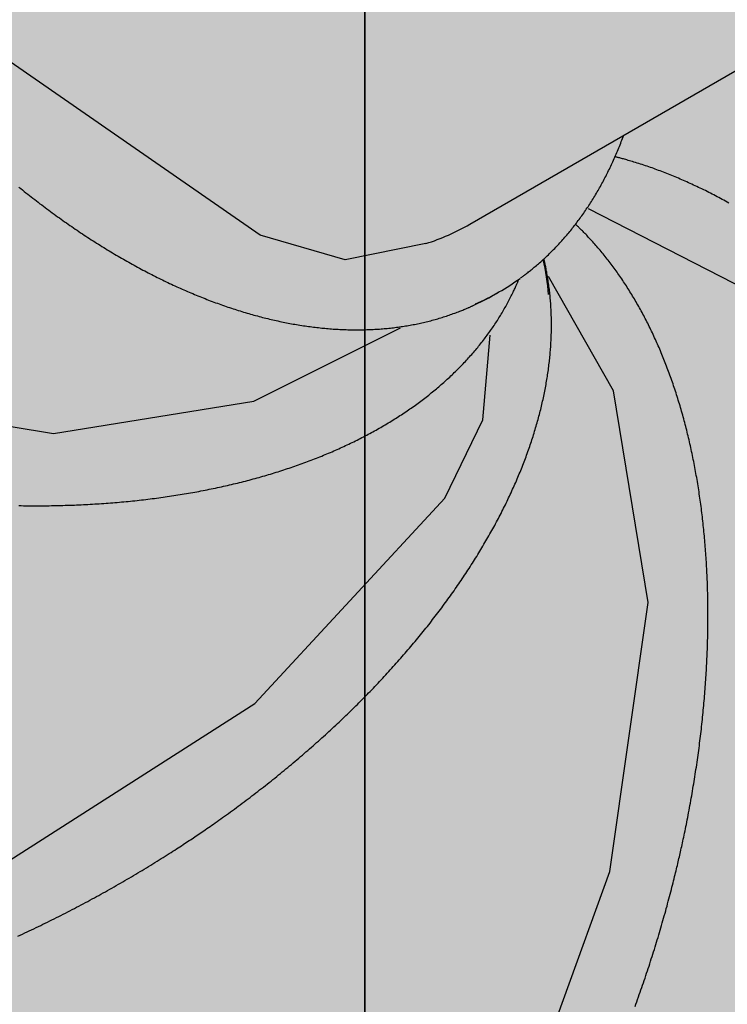
# Model space of a CAD drawing. Extents: x -7960 to 12696, y -3292 to 19466.
# Drawn here: x -2152 to -1741, y 1321 to 1892 of the extents above; entities that cross this region are included whole.
import ezdxf

# ---------------------------------------------------------------- set-up
doc = ezdxf.new("R2010")
doc.units = 0
doc.linetypes.add('DOT', pattern=[6.35, 0, -6.35])
for name, color, linetype in [('COLOUR', 7, 'Continuous'), ('EQUIPMENT', 7, 'Continuous'), ('FREE SPACE', 7, 'Continuous'), ('GRASSLOK', 7, 'Continuous')]:
    doc.layers.add(name, color=color, linetype=linetype)

msp = doc.modelspace()

# ---------------------------------------------------------------- hatches: boundary and pattern name
at = {"layer": 'COLOUR', "true_color": 0xfc4c02}
h = msp.add_hatch(color=20, dxfattribs=at)
h.dxf.hatch_style = 1
h.paths.add_polyline_path([(-1951.63, 837.95), (-1904, 886.5), (-1884.93, 931.24), (-1880.8, 990.77), (-1794.36, 997.47), (-1708.28, 1014), (-1647.5, 1000.02), (-1579.34, 1012.33), (-1523.54, 1051.49), (-1487.08, 1107.6), (-1418.23, 1155.08), (-1350.33, 1214.54), (-1292.41, 1278.4), (-1243.78, 1345.53), (-1188.75, 1379.52), (-1146.78, 1435.88), (-1133.06, 1498.01), (-1144.1, 1565.68), (-1119.03, 1733.5), (-1130.7, 1907.04), (-1117.27, 1952.2), (-1114.59, 2009.07), (-1127.98, 2055.06), (-1142.17, 2079.67), (-1184.84, 2121.75), (-1238.54, 2151.53), (-1178.19, 2150.54), (-1124.76, 2168.96), (-1079.86, 2206.96), (-1049.65, 2261.2), (-989.81, 2295.8), (-1024.19, 2357.04), (-1145.43, 2584.57), (-1245.05, 2783.07), (-1343.35, 2991.34), (-1433.84, 2939.1), (-1500.89, 2937.84), (-1555.34, 2918.02), (-1602.83, 2875.71), (-1629.68, 2824.83), (-2081.71, 2565.05), (-2105.62, 2565.04), (-2146.68, 2551.9), (-2176.5, 2533.02), (-2207.32, 2505.06), (-2265.21, 2501.15), (-2317.62, 2477.29), (-2362.45, 2428.91), (-2383.81, 2380.83), (-2446.27, 2324.36), (-2495.83, 2270.11), (-2554.52, 2246.61), (-2596.28, 2207.36), (-2623.1, 2147.26), (-2624.29, 2092.97), (-2665.42, 2048.22), (-2687.96, 1985.96), (-2694.38, 1935.87), (-2668.24, 1880.89), (-2675.66, 1790.08), (-2675.15, 1735.55), (-2705.82, 1667.8), (-2708.48, 1609.18), (-2687.29, 1550.33), (-2647.65, 1505.6), (-2657.03, 1454.88), (-2634.08, 1408.61), (-2650.51, 1341.84), (-2711.95, 1284.9), (-3331.25, 1112.11), (-3388.18, 1126.54), (-3452.19, 1122.53), (-3510.65, 1092.09), (-3546.84, 1052.23), (-3889.37, 956.63), (-3915, 970.92), (-3944.16, 983.11), (-3985.04, 992.82), (-4028.48, 993.5), (-4073.65, 983.59), (-4121.29, 968.81), (-4407.77, 879.92), (-4435.77, 866.87), (-4449.28, 857.63), (-4592.48, 819.72), (-4614.3, 813.57), (-4620.44, 801.63), (-4998.56, 700.96), (-5460.49, 578.21), (-5478.85, 572.63), (-5484.11, 561.33), (-5543.46, 542.24), (-5588.77, 518.71), (-5624.75, 485.32), (-5648.32, 447.82), (-5660.93, 400.63), (-5660.86, 349.66), (-5650.92, 291.83), (-5592.35, 82.13), (-5540.07, -110.37), (-5524.16, -158.47), (-5496.82, -215.91), (-5458.85, -260.24), (-5421.95, -282.55), (-5363.01, -296.89), (-5290.27, -290.28), (-5251.4, -276.99), (-5246.05, -285.89), (-5235.31, -285.44), (-4384.36, -38.7), (-4382.29, -43.81), (-4376.09, -45.56), (-4364.98, -43.21), (-4207.9, 1.14), (-4186.22, 0.76), (-4163.6, 4.14), (-3819.68, 88.98), (-3761.67, 112.6), (-3718.88, 148.4), (-3697.67, 175.54), (-3679.67, 206.39), (-3339.98, 302.49), (-3282.07, 285.51), (-3220.83, 290.09), (-3166.8, 317.23), (-3127.26, 360.27), (-2501.59, 533.43), (-2449.44, 518.33), (-2387.6, 522.19), (-2325.04, 555.47), (-2289.72, 602.11), (-2209.16, 643.46), (-2130.34, 696.7), (-2069.5, 748.73), (-2011.03, 811.77)])

# ---------------------------------------------------------------- linework, layer by layer
at = {"layer": 'EQUIPMENT', "color": 7, "linetype": 'Continuous'}
for p, q in [((-1890.83, 1773.17), (-1240.99, 2148.36)), ((-1876.68, 1732.27), (-1875.26, 1733.09)), ((-1875.26, 1733.09), (-1873.84, 1733.91))]:
    msp.add_line(p, q, dxfattribs=at)
at = {"layer": 'EQUIPMENT', "color": 7}
for points in [[(-1916.19, 1761.97), (-1963.11, 1752.53), (-2012.4, 1766.95), (-2169.52, 1875.77), (-2282.3, 2025.54), (-2347.39, 2202.85), (-2345.73, 2359.49), (-2299.98, 2433.87)], [(-2646.24, 1975.25), (-2644.03, 1930.18), (-2623.69, 1887.65), (-2515.98, 1765.65), (-2335.91, 1685.42), (-2132.25, 1651.71), (-2015.98, 1670.6), (-1930.9, 1713.14)], [(-1579.31, 1058.77), (-1538.74, 1100.41), (-1513.91, 1187.07), (-1508.54, 1327.22), (-1556.33, 1500.12), (-1641.9, 1646.13), (-1729.94, 1734.88), (-1821.89, 1782.05)], [(-2151.24, 1032.76), (-2104.16, 1031.55), (-2036.14, 1061.28), (-1962.72, 1119.82), (-1863.35, 1249.15), (-1809.59, 1397.69), (-1787.33, 1553.74), (-1807.51, 1676.46), (-1845.12, 1742.87)], [(-2585.29, 1405.93), (-2552.06, 1366.85), (-2478.5, 1343.23), (-2355.35, 1342.07), (-2174.5, 1393.61), (-2015.45, 1495.13), (-1905.33, 1614.23), (-1883.23, 1659.79), (-1878.87, 1708.81)]]:
    msp.add_lwpolyline(points, dxfattribs=at)
at = {"layer": 'EQUIPMENT', "color": 7, "linetype": 'Continuous'}
for points in [[(-1861.43, 1741.99), (-1861.04, 1742.26), (-1860.65, 1742.54), (-1860.25, 1742.82), (-1859.85, 1743.11), (-1859.43, 1743.41), (-1859.01, 1743.72), (-1858.58, 1744.04), (-1858.13, 1744.38), (-1857.67, 1744.73), (-1857.19, 1745.1), (-1856.69, 1745.49), (-1856.18, 1745.9), (-1855.65, 1746.32), (-1855.1, 1746.77), (-1854.54, 1747.22), (-1853.97, 1747.7), (-1853.37, 1748.2), (-1852.77, 1748.71), (-1852.15, 1749.23), (-1851.52, 1749.77), (-1850.89, 1750.32), (-1850.25, 1750.87), (-1849.61, 1751.44), (-1848.97, 1752.01), (-1848.34, 1752.59), (-1847.71, 1753.17), (-1847.08, 1753.75), (-1846.45, 1754.34), (-1845.82, 1754.93), (-1845.2, 1755.53), (-1844.58, 1756.13), (-1843.97, 1756.73), (-1843.35, 1757.34), (-1842.74, 1757.95), (-1842.13, 1758.57), (-1841.53, 1759.19), (-1840.93, 1759.81), (-1840.33, 1760.44), (-1839.73, 1761.08), (-1839.14, 1761.71), (-1838.54, 1762.35), (-1837.96, 1763), (-1837.37, 1763.65), (-1836.79, 1764.3), (-1836.21, 1764.95), (-1835.63, 1765.61), (-1835.06, 1766.28), (-1834.49, 1766.95), (-1833.92, 1767.62), (-1833.36, 1768.29), (-1832.79, 1768.97), (-1832.24, 1769.66), (-1831.68, 1770.35), (-1831.13, 1771.04), (-1830.58, 1771.73), (-1830.03, 1772.43), (-1829.48, 1773.13), (-1828.94, 1773.84), (-1828.41, 1774.55), (-1827.87, 1775.27), (-1827.34, 1775.98), (-1826.81, 1776.71), (-1826.28, 1777.43), (-1825.76, 1778.16), (-1825.24, 1778.9), (-1824.72, 1779.63), (-1824.21, 1780.37), (-1823.7, 1781.12), (-1823.19, 1781.87), (-1822.68, 1782.62), (-1822.18, 1783.38), (-1821.68, 1784.14), (-1821.19, 1784.9), (-1820.69, 1785.67), (-1820.2, 1786.44), (-1819.72, 1787.21), (-1819.23, 1787.99), (-1818.75, 1788.77), (-1818.28, 1789.56), (-1817.8, 1790.35), (-1817.33, 1791.14), (-1816.86, 1791.94), (-1816.4, 1792.74), (-1815.94, 1793.54), (-1815.48, 1794.35), (-1815.02, 1795.16), (-1814.57, 1795.98), (-1814.12, 1796.79), (-1813.68, 1797.62), (-1813.23, 1798.44), (-1812.79, 1799.27), (-1812.36, 1800.1), (-1811.92, 1800.94), (-1811.49, 1801.78), (-1811.07, 1802.62), (-1810.64, 1803.47), (-1810.22, 1804.32), (-1809.81, 1805.17), (-1809.39, 1806.03), (-1808.98, 1806.89), (-1808.57, 1807.76), (-1808.17, 1808.62), (-1807.77, 1809.49), (-1807.37, 1810.37), (-1806.98, 1811.24), (-1806.59, 1812.12), (-1806.2, 1813), (-1805.81, 1813.89), (-1805.43, 1814.78), (-1805.06, 1815.67), (-1804.68, 1816.57), (-1804.31, 1817.47), (-1803.95, 1818.37), (-1803.59, 1819.28), (-1803.23, 1820.19), (-1802.88, 1821.1), (-1802.52, 1822.02), (-1802.17, 1822.93), (-1801.82, 1823.85), (-1801.47, 1824.77)], [(-1740.56, 1785.48), (-1741.53, 1786.03), (-1742.5, 1786.56), (-1743.47, 1787.1), (-1744.44, 1787.63), (-1745.41, 1788.15), (-1746.38, 1788.67), (-1747.35, 1789.19), (-1748.32, 1789.7), (-1749.29, 1790.21), (-1750.26, 1790.71), (-1751.23, 1791.21), (-1752.2, 1791.7), (-1753.17, 1792.19), (-1754.14, 1792.68), (-1755.11, 1793.16), (-1756.08, 1793.64), (-1757.05, 1794.11), (-1758.02, 1794.58), (-1758.99, 1795.04), (-1759.96, 1795.5), (-1760.92, 1795.95), (-1761.89, 1796.4), (-1762.86, 1796.85), (-1763.83, 1797.29), (-1764.8, 1797.72), (-1765.77, 1798.16), (-1766.73, 1798.58), (-1767.7, 1799.01), (-1768.67, 1799.43), (-1769.64, 1799.84), (-1770.6, 1800.25), (-1771.57, 1800.65), (-1772.54, 1801.06), (-1773.5, 1801.45), (-1774.47, 1801.84), (-1775.44, 1802.23), (-1776.4, 1802.61), (-1777.37, 1802.99), (-1778.33, 1803.36), (-1779.29, 1803.73), (-1780.26, 1804.1), (-1781.22, 1804.46), (-1782.19, 1804.81), (-1783.15, 1805.16), (-1784.11, 1805.51), (-1785.07, 1805.85), (-1786.03, 1806.19), (-1787, 1806.52), (-1787.96, 1806.85), (-1788.92, 1807.17), (-1789.88, 1807.49), (-1790.84, 1807.8), (-1791.79, 1808.11), (-1792.75, 1808.41), (-1793.69, 1808.71), (-1794.62, 1808.99), (-1795.53, 1809.27), (-1796.41, 1809.54), (-1797.27, 1809.79), (-1798.09, 1810.04), (-1798.88, 1810.27), (-1799.63, 1810.48), (-1800.34, 1810.69), (-1801.01, 1810.88), (-1801.65, 1811.06), (-1802.24, 1811.22), (-1802.8, 1811.37), (-1803.32, 1811.51), (-1803.81, 1811.64), (-1804.26, 1811.75), (-1804.68, 1811.86), (-1805.08, 1811.96), (-1805.46, 1812.05), (-1805.83, 1812.13), (-1806.19, 1812.22), (-1806.54, 1812.3)], [(-2152.31, 1794.69), (-2151.3, 1793.87), (-2150.29, 1793.06), (-2149.27, 1792.25), (-2148.26, 1791.44), (-2147.24, 1790.64), (-2146.22, 1789.84), (-2145.21, 1789.05), (-2144.19, 1788.26), (-2143.17, 1787.47), (-2142.15, 1786.69), (-2141.13, 1785.91), (-2140.11, 1785.13), (-2139.09, 1784.36), (-2138.07, 1783.59), (-2137.05, 1782.82), (-2136.03, 1782.06), (-2135, 1781.3), (-2133.98, 1780.55), (-2132.96, 1779.8), (-2131.93, 1779.05), (-2130.91, 1778.31), (-2129.88, 1777.57), (-2128.86, 1776.83), (-2127.83, 1776.1), (-2126.81, 1775.37), (-2125.78, 1774.65), (-2124.75, 1773.93), (-2123.72, 1773.21), (-2122.7, 1772.5), (-2121.67, 1771.79), (-2120.64, 1771.08), (-2119.61, 1770.38), (-2118.58, 1769.68), (-2117.55, 1768.99), (-2116.52, 1768.3), (-2115.49, 1767.61), (-2114.46, 1766.93), (-2113.43, 1766.25), (-2112.4, 1765.58), (-2111.37, 1764.91), (-2110.34, 1764.24), (-2109.3, 1763.58), (-2108.27, 1762.92), (-2107.24, 1762.27), (-2106.21, 1761.61), (-2105.17, 1760.97), (-2104.14, 1760.32), (-2103.11, 1759.68), (-2102.08, 1759.05), (-2101.04, 1758.42), (-2100.01, 1757.79), (-2098.98, 1757.17), (-2097.94, 1756.55), (-2096.91, 1755.93), (-2095.88, 1755.32), (-2094.84, 1754.72), (-2093.81, 1754.11), (-2092.77, 1753.51), (-2091.74, 1752.92), (-2090.71, 1752.33), (-2089.67, 1751.74), (-2088.64, 1751.16), (-2087.61, 1750.58), (-2086.57, 1750), (-2085.54, 1749.43), (-2084.5, 1748.87), (-2083.47, 1748.3), (-2082.44, 1747.74), (-2081.4, 1747.19), (-2080.37, 1746.64), (-2079.34, 1746.09), (-2078.3, 1745.55), (-2077.27, 1745.01), (-2076.24, 1744.48), (-2075.21, 1743.95), (-2074.17, 1743.42), (-2073.14, 1742.9), (-2072.11, 1742.39), (-2071.08, 1741.87), (-2070.05, 1741.36), (-2069.01, 1740.86), (-2067.98, 1740.36), (-2066.95, 1739.86), (-2065.92, 1739.37), (-2064.89, 1738.88), (-2063.86, 1738.4), (-2062.83, 1737.92), (-2061.8, 1737.45), (-2060.77, 1736.97), (-2059.74, 1736.51), (-2058.72, 1736.05), (-2057.69, 1735.59), (-2056.66, 1735.13), (-2055.63, 1734.68), (-2054.61, 1734.24), (-2053.58, 1733.8), (-2052.55, 1733.36), (-2051.53, 1732.93), (-2050.5, 1732.5), (-2049.48, 1732.07), (-2048.45, 1731.65), (-2047.43, 1731.24), (-2046.41, 1730.83), (-2045.38, 1730.42), (-2044.36, 1730.02), (-2043.34, 1729.62), (-2042.32, 1729.23), (-2041.3, 1728.84), (-2040.28, 1728.45), (-2039.26, 1728.07), (-2038.24, 1727.69), (-2037.22, 1727.32), (-2036.2, 1726.95), (-2035.19, 1726.59), (-2034.17, 1726.23), (-2033.15, 1725.88), (-2032.14, 1725.53), (-2031.13, 1725.18), (-2030.11, 1724.84), (-2029.1, 1724.5), (-2028.09, 1724.17), (-2027.07, 1723.84), (-2026.06, 1723.52), (-2025.05, 1723.2), (-2024.04, 1722.88), (-2023.03, 1722.57), (-2022.03, 1722.26), (-2021.02, 1721.96), (-2020.01, 1721.67), (-2019.01, 1721.37), (-2018, 1721.08), (-2017, 1720.8), (-2016, 1720.52), (-2014.99, 1720.24), (-2013.99, 1719.97), (-2012.99, 1719.71), (-2011.99, 1719.44), (-2010.99, 1719.19), (-2010, 1718.93), (-2009, 1718.68), (-2008, 1718.44), (-2007.01, 1718.2), (-2006.01, 1717.97), (-2005.02, 1717.73), (-2004.03, 1717.51), (-2003.04, 1717.29), (-2002.05, 1717.07), (-2001.06, 1716.86), (-2000.07, 1716.65), (-1999.09, 1716.44), (-1998.1, 1716.24), (-1997.11, 1716.05), (-1996.13, 1715.86), (-1995.15, 1715.67), (-1994.17, 1715.49), (-1993.19, 1715.31), (-1992.21, 1715.14), (-1991.23, 1714.97), (-1990.25, 1714.81), (-1989.28, 1714.65), (-1988.3, 1714.5), (-1987.33, 1714.35), (-1986.36, 1714.2), (-1985.38, 1714.06), (-1984.42, 1713.92), (-1983.45, 1713.79), (-1982.48, 1713.67), (-1981.51, 1713.54), (-1980.55, 1713.42), (-1979.58, 1713.31), (-1978.62, 1713.2), (-1977.66, 1713.1), (-1976.7, 1713), (-1975.74, 1712.9), (-1974.79, 1712.81), (-1973.83, 1712.72), (-1972.88, 1712.64), (-1971.92, 1712.56), (-1970.97, 1712.49), (-1970.02, 1712.42), (-1969.07, 1712.36), (-1968.13, 1712.3), (-1967.18, 1712.24), (-1966.24, 1712.19), (-1965.29, 1712.15), (-1964.35, 1712.11), (-1963.41, 1712.07), (-1962.47, 1712.04), (-1961.54, 1712.01), (-1960.6, 1711.99), (-1959.67, 1711.97), (-1958.73, 1711.96), (-1957.8, 1711.95), (-1956.87, 1711.94), (-1955.95, 1711.94), (-1955.02, 1711.95), (-1954.09, 1711.95), (-1953.17, 1711.97), (-1952.25, 1711.99), (-1951.33, 1712.01), (-1950.41, 1712.04), (-1949.5, 1712.07), (-1948.58, 1712.1), (-1947.67, 1712.14), (-1946.76, 1712.19), (-1945.85, 1712.24), (-1944.94, 1712.29), (-1944.03, 1712.35), (-1943.13, 1712.42), (-1942.22, 1712.48), (-1941.32, 1712.56), (-1940.42, 1712.63), (-1939.52, 1712.71), (-1938.63, 1712.8), (-1937.73, 1712.89), (-1936.84, 1712.99), (-1935.95, 1713.08), (-1935.06, 1713.19), (-1934.18, 1713.3), (-1933.29, 1713.41), (-1932.41, 1713.53), (-1931.53, 1713.65), (-1930.65, 1713.78), (-1929.77, 1713.91), (-1928.89, 1714.04), (-1928.02, 1714.18), (-1927.15, 1714.33), (-1926.28, 1714.48), (-1925.41, 1714.63), (-1924.54, 1714.79), (-1923.68, 1714.95), (-1922.82, 1715.12), (-1921.95, 1715.29), (-1921.1, 1715.47), (-1920.24, 1715.65), (-1919.39, 1715.83), (-1918.53, 1716.02), (-1917.68, 1716.22), (-1916.83, 1716.41), (-1915.99, 1716.62), (-1915.14, 1716.83), (-1914.3, 1717.04), (-1913.46, 1717.25), (-1912.62, 1717.47), (-1911.79, 1717.7), (-1910.95, 1717.93), (-1910.12, 1718.16), (-1909.29, 1718.4), (-1908.46, 1718.64), (-1907.64, 1718.89), (-1906.82, 1719.14), (-1905.99, 1719.4), (-1905.18, 1719.66), (-1904.36, 1719.93), (-1903.54, 1720.2), (-1902.73, 1720.47), (-1901.92, 1720.75), (-1901.12, 1721.03), (-1900.33, 1721.32), (-1899.55, 1721.6), (-1898.79, 1721.88), (-1898.04, 1722.16), (-1897.32, 1722.43), (-1896.63, 1722.69), (-1895.97, 1722.95), (-1895.34, 1723.19), (-1894.75, 1723.43), (-1894.18, 1723.66), (-1893.64, 1723.87), (-1893.14, 1724.08), (-1892.67, 1724.28), (-1892.22, 1724.46), (-1891.81, 1724.64), (-1891.43, 1724.81), (-1891.07, 1724.98), (-1890.73, 1725.13), (-1890.4, 1725.28), (-1890.09, 1725.43), (-1889.78, 1725.58), (-1889.48, 1725.72)], [(-1794.92, 1319.4), (-1794.42, 1320.77), (-1793.93, 1322.15), (-1793.43, 1323.52), (-1792.94, 1324.9), (-1792.45, 1326.27), (-1791.97, 1327.65), (-1791.49, 1329.02), (-1791.01, 1330.4), (-1790.53, 1331.78), (-1790.06, 1333.16), (-1789.59, 1334.54), (-1789.12, 1335.92), (-1788.65, 1337.31), (-1788.19, 1338.69), (-1787.73, 1340.07), (-1787.27, 1341.46), (-1786.82, 1342.84), (-1786.37, 1344.23), (-1785.92, 1345.61), (-1785.47, 1347), (-1785.03, 1348.39), (-1784.59, 1349.78), (-1784.15, 1351.16), (-1783.72, 1352.55), (-1783.28, 1353.94), (-1782.86, 1355.33), (-1782.43, 1356.72), (-1782.01, 1358.12), (-1781.59, 1359.51), (-1781.17, 1360.9), (-1780.75, 1362.29), (-1780.34, 1363.69), (-1779.93, 1365.08), (-1779.53, 1366.47), (-1779.12, 1367.87), (-1778.72, 1369.26), (-1778.33, 1370.66), (-1777.93, 1372.05), (-1777.54, 1373.45), (-1777.15, 1374.85), (-1776.77, 1376.24), (-1776.38, 1377.64), (-1776, 1379.04), (-1775.63, 1380.43), (-1775.26, 1381.82), (-1774.89, 1383.2), (-1774.53, 1384.56), (-1774.18, 1385.91), (-1773.83, 1387.24), (-1773.49, 1388.55), (-1773.16, 1389.84), (-1772.84, 1391.1), (-1772.53, 1392.33), (-1772.23, 1393.54), (-1771.94, 1394.72), (-1771.66, 1395.88), (-1771.38, 1397.01), (-1771.12, 1398.11), (-1770.86, 1399.18), (-1770.61, 1400.23), (-1770.36, 1401.26), (-1770.12, 1402.27), (-1769.89, 1403.27), (-1769.66, 1404.26), (-1769.43, 1405.24), (-1769.21, 1406.22), (-1768.99, 1407.19), (-1768.76, 1408.17), (-1768.54, 1409.16), (-1768.32, 1410.16), (-1768.09, 1411.17), (-1767.86, 1412.19), (-1767.64, 1413.23), (-1767.4, 1414.3), (-1767.17, 1415.39), (-1766.93, 1416.5), (-1766.68, 1417.64), (-1766.44, 1418.81), (-1766.19, 1420), (-1765.94, 1421.22), (-1765.68, 1422.47), (-1765.42, 1423.74), (-1765.16, 1425.04), (-1764.9, 1426.37), (-1764.63, 1427.71), (-1764.37, 1429.07), (-1764.1, 1430.45), (-1763.84, 1431.83), (-1763.57, 1433.22), (-1763.31, 1434.62), (-1763.05, 1436.01), (-1762.8, 1437.41), (-1762.55, 1438.8), (-1762.3, 1440.19), (-1762.06, 1441.59), (-1761.81, 1442.98), (-1761.57, 1444.37), (-1761.34, 1445.76), (-1761.11, 1447.16), (-1760.88, 1448.55), (-1760.65, 1449.94), (-1760.43, 1451.33), (-1760.21, 1452.71), (-1759.99, 1454.1), (-1759.77, 1455.49), (-1759.56, 1456.88), (-1759.36, 1458.26), (-1759.15, 1459.65), (-1758.95, 1461.04), (-1758.75, 1462.42), (-1758.55, 1463.8), (-1758.36, 1465.19), (-1758.17, 1466.57), (-1757.99, 1467.95), (-1757.8, 1469.33), (-1757.62, 1470.71), (-1757.45, 1472.09), (-1757.27, 1473.47), (-1757.1, 1474.85), (-1756.94, 1476.22), (-1756.77, 1477.6), (-1756.61, 1478.98), (-1756.45, 1480.35), (-1756.3, 1481.72), (-1756.15, 1483.1), (-1756, 1484.47), (-1755.85, 1485.84), (-1755.71, 1487.21), (-1755.57, 1488.58), (-1755.44, 1489.94), (-1755.31, 1491.31), (-1755.18, 1492.68), (-1755.05, 1494.04), (-1754.93, 1495.41), (-1754.81, 1496.77), (-1754.69, 1498.13), (-1754.58, 1499.49), (-1754.47, 1500.85), (-1754.36, 1502.21), (-1754.26, 1503.56), (-1754.16, 1504.92), (-1754.06, 1506.27), (-1753.96, 1507.63), (-1753.87, 1508.98), (-1753.78, 1510.33), (-1753.7, 1511.68), (-1753.62, 1513.03), (-1753.54, 1514.38), (-1753.46, 1515.72), (-1753.39, 1517.07), (-1753.32, 1518.41), (-1753.26, 1519.75), (-1753.19, 1521.09), (-1753.14, 1522.43), (-1753.08, 1523.77), (-1753.03, 1525.11), (-1752.98, 1526.44), (-1752.93, 1527.78), (-1752.89, 1529.11), (-1752.85, 1530.44), (-1752.81, 1531.77), (-1752.78, 1533.1), (-1752.75, 1534.43), (-1752.72, 1535.75), (-1752.69, 1537.07), (-1752.67, 1538.4), (-1752.66, 1539.72), (-1752.64, 1541.03), (-1752.63, 1542.35), (-1752.62, 1543.67), (-1752.62, 1544.98), (-1752.62, 1546.29), (-1752.62, 1547.61), (-1752.62, 1548.91), (-1752.63, 1550.22), (-1752.64, 1551.53), (-1752.66, 1552.83), (-1752.67, 1554.13), (-1752.69, 1555.43), (-1752.72, 1556.73), (-1752.75, 1558.03), (-1752.78, 1559.33), (-1752.81, 1560.62), (-1752.85, 1561.91), (-1752.89, 1563.2), (-1752.93, 1564.49), (-1752.98, 1565.78), (-1753.03, 1567.06), (-1753.08, 1568.34), (-1753.13, 1569.62), (-1753.19, 1570.9), (-1753.26, 1572.18), (-1753.32, 1573.45), (-1753.39, 1574.73), (-1753.46, 1576), (-1753.54, 1577.27), (-1753.62, 1578.53), (-1753.7, 1579.8), (-1753.78, 1581.06), (-1753.87, 1582.32), (-1753.96, 1583.58), (-1754.06, 1584.84), (-1754.15, 1586.09), (-1754.25, 1587.34), (-1754.36, 1588.59), (-1754.47, 1589.84), (-1754.58, 1591.09), (-1754.69, 1592.33), (-1754.81, 1593.57), (-1754.93, 1594.81), (-1755.05, 1596.05), (-1755.18, 1597.29), (-1755.31, 1598.52), (-1755.44, 1599.75), (-1755.57, 1600.98), (-1755.71, 1602.21), (-1755.86, 1603.43), (-1756, 1604.65), (-1756.15, 1605.87), (-1756.3, 1607.09), (-1756.46, 1608.3), (-1756.61, 1609.51), (-1756.78, 1610.73), (-1756.94, 1611.93), (-1757.11, 1613.14), (-1757.28, 1614.34), (-1757.45, 1615.54), (-1757.63, 1616.74), (-1757.81, 1617.93), (-1757.99, 1619.13), (-1758.18, 1620.32), (-1758.37, 1621.51), (-1758.56, 1622.69), (-1758.76, 1623.88), (-1758.96, 1625.06), (-1759.16, 1626.23), (-1759.37, 1627.41), (-1759.58, 1628.58), (-1759.79, 1629.75), (-1760, 1630.92), (-1760.22, 1632.09), (-1760.44, 1633.25), (-1760.67, 1634.41), (-1760.89, 1635.57), (-1761.12, 1636.72), (-1761.36, 1637.87), (-1761.59, 1639.02), (-1761.83, 1640.17), (-1762.08, 1641.31), (-1762.32, 1642.45), (-1762.57, 1643.59), (-1762.83, 1644.73), (-1763.08, 1645.86), (-1763.34, 1646.99), (-1763.6, 1648.12), (-1763.87, 1649.24), (-1764.13, 1650.36), (-1764.41, 1651.48), (-1764.68, 1652.6), (-1764.96, 1653.71), (-1765.24, 1654.82), (-1765.52, 1655.93), (-1765.81, 1657.03), (-1766.1, 1658.13), (-1766.39, 1659.23), (-1766.68, 1660.33), (-1766.98, 1661.42), (-1767.29, 1662.51), (-1767.59, 1663.6), (-1767.9, 1664.68), (-1768.21, 1665.76), (-1768.52, 1666.84), (-1768.84, 1667.92), (-1769.16, 1668.99), (-1769.48, 1670.06), (-1769.81, 1671.12), (-1770.14, 1672.18), (-1770.47, 1673.24), (-1770.81, 1674.3), (-1771.15, 1675.35), (-1771.49, 1676.4), (-1771.83, 1677.45), (-1772.18, 1678.49), (-1772.53, 1679.53), (-1772.88, 1680.57), (-1773.24, 1681.61), (-1773.6, 1682.64), (-1773.96, 1683.67), (-1774.33, 1684.69), (-1774.69, 1685.71), (-1775.07, 1686.73), (-1775.44, 1687.74), (-1775.82, 1688.76), (-1776.2, 1689.76), (-1776.58, 1690.77), (-1776.97, 1691.77), (-1777.36, 1692.77), (-1777.75, 1693.77), (-1778.14, 1694.76), (-1778.54, 1695.75), (-1778.94, 1696.73), (-1779.35, 1697.71), (-1779.75, 1698.69), (-1780.16, 1699.67), (-1780.58, 1700.64), (-1780.99, 1701.61), (-1781.41, 1702.57), (-1781.83, 1703.53), (-1782.26, 1704.49), (-1782.68, 1705.44), (-1783.11, 1706.39), (-1783.55, 1707.34), (-1783.98, 1708.28), (-1784.42, 1709.23), (-1784.86, 1710.16), (-1785.31, 1711.1), (-1785.76, 1712.03), (-1786.21, 1712.95), (-1786.66, 1713.87), (-1787.11, 1714.79), (-1787.57, 1715.71), (-1788.04, 1716.62), (-1788.5, 1717.53), (-1788.97, 1718.43), (-1789.44, 1719.33), (-1789.91, 1720.23), (-1790.39, 1721.12), (-1790.86, 1722.01), (-1791.35, 1722.9), (-1791.83, 1723.78), (-1792.32, 1724.66), (-1792.81, 1725.54), (-1793.3, 1726.41), (-1793.79, 1727.28), (-1794.29, 1728.14), (-1794.79, 1729), (-1795.3, 1729.86), (-1795.8, 1730.71), (-1796.31, 1731.56), (-1796.82, 1732.4), (-1797.34, 1733.25), (-1797.86, 1734.08), (-1798.38, 1734.92), (-1798.9, 1735.75), (-1799.42, 1736.57), (-1799.95, 1737.4), (-1800.48, 1738.21), (-1801.02, 1739.03), (-1801.55, 1739.84), (-1802.09, 1740.65), (-1802.63, 1741.45), (-1803.18, 1742.25), (-1803.72, 1743.04), (-1804.27, 1743.83), (-1804.82, 1744.62), (-1805.38, 1745.4), (-1805.94, 1746.18), (-1806.5, 1746.96), (-1807.06, 1747.73), (-1807.62, 1748.5), (-1808.19, 1749.26), (-1808.76, 1750.02), (-1809.33, 1750.77), (-1809.91, 1751.52), (-1810.49, 1752.27), (-1811.07, 1753.01), (-1811.65, 1753.75), (-1812.24, 1754.49), (-1812.83, 1755.22), (-1813.42, 1755.95), (-1814.01, 1756.67), (-1814.61, 1757.39), (-1815.2, 1758.1), (-1815.8, 1758.82), (-1816.41, 1759.52), (-1817.01, 1760.22), (-1817.62, 1760.92), (-1818.23, 1761.61), (-1818.85, 1762.3), (-1819.46, 1762.98), (-1820.07, 1763.66), (-1820.68, 1764.32), (-1821.27, 1764.96), (-1821.86, 1765.59), (-1822.43, 1766.2), (-1822.98, 1766.79), (-1823.52, 1767.35), (-1824.03, 1767.89), (-1824.53, 1768.4), (-1825.01, 1768.89), (-1825.46, 1769.36), (-1825.9, 1769.8), (-1826.32, 1770.21), (-1826.71, 1770.6), (-1827.09, 1770.97), (-1827.45, 1771.32), (-1827.8, 1771.65), (-1828.13, 1771.96), (-1828.46, 1772.26), (-1828.77, 1772.55), (-1829.09, 1772.84), (-1829.4, 1773.12)], [(-2152.89, 1360.19), (-2151.57, 1360.8), (-2150.24, 1361.41), (-2148.92, 1362.03), (-2147.6, 1362.65), (-2146.28, 1363.28), (-2144.96, 1363.9), (-2143.64, 1364.53), (-2142.33, 1365.16), (-2141.01, 1365.79), (-2139.7, 1366.43), (-2138.38, 1367.07), (-2137.07, 1367.71), (-2135.76, 1368.35), (-2134.45, 1369), (-2133.15, 1369.65), (-2131.84, 1370.3), (-2130.53, 1370.96), (-2129.23, 1371.61), (-2127.93, 1372.27), (-2126.63, 1372.93), (-2125.33, 1373.6), (-2124.03, 1374.26), (-2122.73, 1374.93), (-2121.44, 1375.61), (-2120.14, 1376.28), (-2118.85, 1376.96), (-2117.56, 1377.64), (-2116.27, 1378.32), (-2114.98, 1379), (-2113.69, 1379.69), (-2112.41, 1380.38), (-2111.12, 1381.07), (-2109.84, 1381.76), (-2108.56, 1382.46), (-2107.28, 1383.16), (-2106, 1383.86), (-2104.73, 1384.56), (-2103.45, 1385.27), (-2102.18, 1385.97), (-2100.91, 1386.68), (-2099.64, 1387.4), (-2098.37, 1388.11), (-2097.11, 1388.83), (-2095.84, 1389.55), (-2094.58, 1390.27), (-2093.32, 1391), (-2092.06, 1391.72), (-2090.8, 1392.45), (-2089.55, 1393.18), (-2088.29, 1393.92), (-2087.04, 1394.65), (-2085.79, 1395.39), (-2084.54, 1396.13), (-2083.3, 1396.87), (-2082.05, 1397.62), (-2080.81, 1398.36), (-2079.57, 1399.11), (-2078.33, 1399.87), (-2077.09, 1400.62), (-2075.86, 1401.38), (-2074.62, 1402.13), (-2073.39, 1402.89), (-2072.17, 1403.65), (-2070.96, 1404.4), (-2069.77, 1405.15), (-2068.58, 1405.89), (-2067.42, 1406.63), (-2066.28, 1407.35), (-2065.16, 1408.06), (-2064.06, 1408.76), (-2062.99, 1409.45), (-2061.95, 1410.12), (-2060.93, 1410.78), (-2059.93, 1411.43), (-2058.96, 1412.06), (-2058.01, 1412.68), (-2057.09, 1413.29), (-2056.19, 1413.88), (-2055.3, 1414.46), (-2054.44, 1415.04), (-2053.59, 1415.6), (-2052.74, 1416.16), (-2051.91, 1416.72), (-2051.08, 1417.28), (-2050.24, 1417.84), (-2049.41, 1418.4), (-2048.57, 1418.97), (-2047.73, 1419.54), (-2046.88, 1420.12), (-2046.01, 1420.71), (-2045.13, 1421.31), (-2044.23, 1421.93), (-2043.31, 1422.56), (-2042.37, 1423.21), (-2041.42, 1423.88), (-2040.44, 1424.56), (-2039.44, 1425.25), (-2038.42, 1425.97), (-2037.38, 1426.7), (-2036.32, 1427.45), (-2035.24, 1428.22), (-2034.14, 1429.01), (-2033.03, 1429.8), (-2031.9, 1430.61), (-2030.77, 1431.43), (-2029.63, 1432.26), (-2028.48, 1433.1), (-2027.34, 1433.93), (-2026.2, 1434.77), (-2025.06, 1435.61), (-2023.92, 1436.46), (-2022.78, 1437.3), (-2021.65, 1438.15), (-2020.52, 1439), (-2019.39, 1439.85), (-2018.27, 1440.7), (-2017.15, 1441.55), (-2016.03, 1442.41), (-2014.91, 1443.27), (-2013.8, 1444.13), (-2012.69, 1444.99), (-2011.58, 1445.85), (-2010.47, 1446.71), (-2009.37, 1447.58), (-2008.27, 1448.45), (-2007.17, 1449.32), (-2006.07, 1450.19), (-2004.98, 1451.06), (-2003.89, 1451.93), (-2002.8, 1452.81), (-2001.72, 1453.69), (-2000.64, 1454.56), (-1999.56, 1455.44), (-1998.48, 1456.33), (-1997.41, 1457.21), (-1996.34, 1458.09), (-1995.27, 1458.98), (-1994.21, 1459.87), (-1993.15, 1460.76), (-1992.09, 1461.65), (-1991.03, 1462.54), (-1989.98, 1463.44), (-1988.93, 1464.33), (-1987.88, 1465.23), (-1986.84, 1466.13), (-1985.8, 1467.03), (-1984.76, 1467.93), (-1983.72, 1468.83), (-1982.69, 1469.74), (-1981.66, 1470.64), (-1980.64, 1471.55), (-1979.61, 1472.46), (-1978.59, 1473.37), (-1977.58, 1474.28), (-1976.56, 1475.19), (-1975.55, 1476.11), (-1974.54, 1477.02), (-1973.54, 1477.94), (-1972.54, 1478.86), (-1971.54, 1479.78), (-1970.54, 1480.7), (-1969.55, 1481.62), (-1968.56, 1482.54), (-1967.58, 1483.47), (-1966.59, 1484.4), (-1965.61, 1485.32), (-1964.64, 1486.25), (-1963.66, 1487.18), (-1962.69, 1488.11), (-1961.73, 1489.04), (-1960.76, 1489.98), (-1959.8, 1490.91), (-1958.85, 1491.85), (-1957.89, 1492.78), (-1956.94, 1493.72), (-1956, 1494.66), (-1955.05, 1495.6), (-1954.11, 1496.54), (-1953.17, 1497.48), (-1952.24, 1498.43), (-1951.31, 1499.37), (-1950.38, 1500.32), (-1949.46, 1501.26), (-1948.54, 1502.21), (-1947.62, 1503.16), (-1946.71, 1504.11), (-1945.8, 1505.06), (-1944.89, 1506.01), (-1943.99, 1506.97), (-1943.09, 1507.92), (-1942.19, 1508.88), (-1941.3, 1509.83), (-1940.41, 1510.79), (-1939.53, 1511.75), (-1938.64, 1512.71), (-1937.76, 1513.67), (-1936.89, 1514.63), (-1936.02, 1515.59), (-1935.15, 1516.55), (-1934.28, 1517.51), (-1933.42, 1518.48), (-1932.57, 1519.44), (-1931.71, 1520.41), (-1930.86, 1521.38), (-1930.01, 1522.34), (-1929.17, 1523.31), (-1928.33, 1524.28), (-1927.5, 1525.25), (-1926.66, 1526.22), (-1925.84, 1527.19), (-1925.01, 1528.17), (-1924.19, 1529.14), (-1923.37, 1530.11), (-1922.56, 1531.09), (-1921.75, 1532.06), (-1920.94, 1533.04), (-1920.14, 1534.02), (-1919.34, 1534.99), (-1918.54, 1535.97), (-1917.75, 1536.95), (-1916.96, 1537.93), (-1916.18, 1538.91), (-1915.4, 1539.89), (-1914.62, 1540.87), (-1913.85, 1541.85), (-1913.08, 1542.84), (-1912.32, 1543.82), (-1911.56, 1544.8), (-1910.8, 1545.79), (-1910.04, 1546.77), (-1909.29, 1547.76), (-1908.55, 1548.75), (-1907.81, 1549.73), (-1907.07, 1550.72), (-1906.33, 1551.71), (-1905.6, 1552.7), (-1904.88, 1553.68), (-1904.15, 1554.67), (-1903.43, 1555.66), (-1902.72, 1556.65), (-1902.01, 1557.64), (-1901.3, 1558.63), (-1900.6, 1559.63), (-1899.9, 1560.62), (-1899.2, 1561.61), (-1898.51, 1562.6), (-1897.83, 1563.59), (-1897.14, 1564.59), (-1896.46, 1565.58), (-1895.79, 1566.58), (-1895.12, 1567.57), (-1894.45, 1568.56), (-1893.79, 1569.56), (-1893.13, 1570.55), (-1892.47, 1571.55), (-1891.82, 1572.55), (-1891.18, 1573.54), (-1890.53, 1574.54), (-1889.89, 1575.53), (-1889.26, 1576.53), (-1888.63, 1577.53), (-1888, 1578.52), (-1887.38, 1579.52), (-1886.76, 1580.52), (-1886.15, 1581.52), (-1885.54, 1582.51), (-1884.93, 1583.51), (-1884.33, 1584.51), (-1883.73, 1585.51), (-1883.14, 1586.51), (-1882.55, 1587.51), (-1881.96, 1588.5), (-1881.38, 1589.5), (-1880.8, 1590.5), (-1880.23, 1591.5), (-1879.66, 1592.5), (-1879.1, 1593.5), (-1878.54, 1594.5), (-1877.98, 1595.5), (-1877.43, 1596.49), (-1876.88, 1597.49), (-1876.34, 1598.49), (-1875.8, 1599.49), (-1875.27, 1600.49), (-1874.74, 1601.49), (-1874.21, 1602.49), (-1873.69, 1603.49), (-1873.17, 1604.48), (-1872.66, 1605.48), (-1872.15, 1606.48), (-1871.64, 1607.48), (-1871.14, 1608.48), (-1870.65, 1609.48), (-1870.16, 1610.47), (-1869.67, 1611.47), (-1869.19, 1612.47), (-1868.71, 1613.46), (-1868.23, 1614.46), (-1867.76, 1615.46), (-1867.3, 1616.45), (-1866.83, 1617.45), (-1866.38, 1618.45), (-1865.92, 1619.44), (-1865.48, 1620.44), (-1865.03, 1621.43), (-1864.59, 1622.43), (-1864.16, 1623.42), (-1863.73, 1624.42), (-1863.3, 1625.41), (-1862.88, 1626.4), (-1862.46, 1627.4), (-1862.05, 1628.39), (-1861.64, 1629.38), (-1861.23, 1630.38), (-1860.83, 1631.37), (-1860.44, 1632.36), (-1860.05, 1633.35), (-1859.66, 1634.34), (-1859.28, 1635.33), (-1858.9, 1636.32), (-1858.53, 1637.31), (-1858.16, 1638.3), (-1857.79, 1639.29), (-1857.43, 1640.27), (-1857.08, 1641.26), (-1856.73, 1642.25), (-1856.38, 1643.23), (-1856.04, 1644.22), (-1855.7, 1645.2), (-1855.37, 1646.19), (-1855.04, 1647.17), (-1854.71, 1648.15), (-1854.39, 1649.14), (-1854.08, 1650.12), (-1853.77, 1651.1), (-1853.46, 1652.08), (-1853.16, 1653.06), (-1852.86, 1654.04), (-1852.57, 1655.02), (-1852.28, 1656), (-1852, 1656.97), (-1851.72, 1657.95), (-1851.45, 1658.93), (-1851.18, 1659.9), (-1850.91, 1660.88), (-1850.65, 1661.85), (-1850.4, 1662.82), (-1850.14, 1663.79), (-1849.9, 1664.76), (-1849.65, 1665.74), (-1849.42, 1666.7), (-1849.18, 1667.67), (-1848.95, 1668.64), (-1848.73, 1669.61), (-1848.51, 1670.57), (-1848.3, 1671.54), (-1848.09, 1672.5), (-1847.88, 1673.47), (-1847.68, 1674.43), (-1847.48, 1675.39), (-1847.29, 1676.35), (-1847.1, 1677.31), (-1846.92, 1678.27), (-1846.74, 1679.23), (-1846.57, 1680.19), (-1846.4, 1681.14), (-1846.24, 1682.1), (-1846.08, 1683.05), (-1845.92, 1684.01), (-1845.77, 1684.96), (-1845.62, 1685.91), (-1845.48, 1686.86), (-1845.35, 1687.81), (-1845.21, 1688.75), (-1845.09, 1689.7), (-1844.96, 1690.65), (-1844.85, 1691.59), (-1844.73, 1692.53), (-1844.62, 1693.48), (-1844.52, 1694.42), (-1844.42, 1695.36), (-1844.32, 1696.3), (-1844.23, 1697.23), (-1844.15, 1698.17), (-1844.07, 1699.1), (-1843.99, 1700.04), (-1843.92, 1700.97), (-1843.85, 1701.9), (-1843.79, 1702.83), (-1843.73, 1703.76), (-1843.68, 1704.69), (-1843.63, 1705.61), (-1843.58, 1706.54), (-1843.55, 1707.46), (-1843.51, 1708.39), (-1843.48, 1709.31), (-1843.46, 1710.23), (-1843.43, 1711.14), (-1843.42, 1712.06), (-1843.41, 1712.98), (-1843.4, 1713.89), (-1843.4, 1714.8), (-1843.4, 1715.72), (-1843.41, 1716.63), (-1843.42, 1717.53), (-1843.43, 1718.44), (-1843.46, 1719.35), (-1843.48, 1720.25), (-1843.51, 1721.15), (-1843.55, 1722.06), (-1843.59, 1722.96), (-1843.63, 1723.85), (-1843.68, 1724.75), (-1843.73, 1725.65), (-1843.79, 1726.54), (-1843.85, 1727.43), (-1843.92, 1728.32), (-1843.99, 1729.21), (-1844.07, 1730.1), (-1844.15, 1730.98), (-1844.23, 1731.87), (-1844.32, 1732.75), (-1844.42, 1733.63), (-1844.52, 1734.51), (-1844.62, 1735.39), (-1844.73, 1736.27), (-1844.85, 1737.14), (-1844.96, 1738.01), (-1845.09, 1738.88), (-1845.22, 1739.75), (-1845.35, 1740.6), (-1845.48, 1741.45), (-1845.61, 1742.28), (-1845.75, 1743.08), (-1845.88, 1743.87), (-1846.02, 1744.63), (-1846.15, 1745.36), (-1846.27, 1746.06), (-1846.4, 1746.74), (-1846.52, 1747.38), (-1846.64, 1747.99), (-1846.76, 1748.57), (-1846.88, 1749.13), (-1846.99, 1749.65), (-1847.1, 1750.15), (-1847.21, 1750.62), (-1847.31, 1751.06), (-1847.42, 1751.49), (-1847.52, 1751.91), (-1847.62, 1752.31), (-1847.72, 1752.71), (-1847.82, 1753.1)], [(-2152.4, 1609.96), (-2151.04, 1609.94), (-2149.68, 1609.92), (-2148.32, 1609.9), (-2146.97, 1609.89), (-2145.61, 1609.88), (-2144.26, 1609.88), (-2142.91, 1609.88), (-2141.56, 1609.88), (-2140.21, 1609.88), (-2138.86, 1609.89), (-2137.51, 1609.9), (-2136.17, 1609.91), (-2134.83, 1609.93), (-2133.49, 1609.95), (-2132.15, 1609.97), (-2130.81, 1609.99), (-2129.47, 1610.02), (-2128.14, 1610.06), (-2126.8, 1610.09), (-2125.47, 1610.13), (-2124.14, 1610.17), (-2122.81, 1610.21), (-2121.49, 1610.26), (-2120.16, 1610.31), (-2118.84, 1610.36), (-2117.52, 1610.42), (-2116.2, 1610.48), (-2114.88, 1610.54), (-2113.56, 1610.61), (-2112.25, 1610.68), (-2110.93, 1610.75), (-2109.62, 1610.82), (-2108.31, 1610.9), (-2107.01, 1610.98), (-2105.7, 1611.07), (-2104.4, 1611.15), (-2103.1, 1611.24), (-2101.8, 1611.34), (-2100.5, 1611.43), (-2099.2, 1611.53), (-2097.91, 1611.64), (-2096.62, 1611.74), (-2095.33, 1611.85), (-2094.04, 1611.96), (-2092.75, 1612.08), (-2091.47, 1612.19), (-2090.19, 1612.32), (-2088.91, 1612.44), (-2087.63, 1612.57), (-2086.35, 1612.7), (-2085.08, 1612.83), (-2083.81, 1612.97), (-2082.54, 1613.11), (-2081.27, 1613.25), (-2080.01, 1613.39), (-2078.74, 1613.54), (-2077.48, 1613.69), (-2076.22, 1613.85), (-2074.97, 1614.01), (-2073.71, 1614.17), (-2072.46, 1614.33), (-2071.21, 1614.5), (-2069.96, 1614.67), (-2068.72, 1614.84), (-2067.48, 1615.02), (-2066.23, 1615.2), (-2065, 1615.38), (-2063.76, 1615.56), (-2062.53, 1615.75), (-2061.3, 1615.94), (-2060.07, 1616.14), (-2058.84, 1616.33), (-2057.62, 1616.53), (-2056.4, 1616.74), (-2055.18, 1616.94), (-2053.96, 1617.15), (-2052.75, 1617.36), (-2051.53, 1617.58), (-2050.33, 1617.8), (-2049.12, 1618.02), (-2047.91, 1618.24), (-2046.71, 1618.47), (-2045.51, 1618.7), (-2044.32, 1618.94), (-2043.12, 1619.17), (-2041.93, 1619.41), (-2040.74, 1619.65), (-2039.56, 1619.9), (-2038.37, 1620.15), (-2037.19, 1620.4), (-2036.01, 1620.65), (-2034.84, 1620.91), (-2033.67, 1621.17), (-2032.5, 1621.43), (-2031.33, 1621.7), (-2030.16, 1621.97), (-2029, 1622.24), (-2027.84, 1622.52), (-2026.69, 1622.79), (-2025.53, 1623.08), (-2024.38, 1623.36), (-2023.23, 1623.65), (-2022.09, 1623.94), (-2020.95, 1624.23), (-2019.81, 1624.52), (-2018.67, 1624.82), (-2017.53, 1625.12), (-2016.4, 1625.43), (-2015.28, 1625.74), (-2014.15, 1626.05), (-2013.03, 1626.36), (-2011.91, 1626.68), (-2010.79, 1627), (-2009.68, 1627.32), (-2008.57, 1627.64), (-2007.46, 1627.97), (-2006.36, 1628.3), (-2005.26, 1628.64), (-2004.16, 1628.97), (-2003.06, 1629.31), (-2001.97, 1629.65), (-2000.88, 1630), (-1999.79, 1630.35), (-1998.71, 1630.7), (-1997.63, 1631.05), (-1996.55, 1631.41), (-1995.48, 1631.77), (-1994.41, 1632.13), (-1993.34, 1632.5), (-1992.28, 1632.87), (-1991.22, 1633.24), (-1990.16, 1633.61), (-1989.1, 1633.99), (-1988.05, 1634.37), (-1987, 1634.75), (-1985.96, 1635.14), (-1984.92, 1635.52), (-1983.88, 1635.91), (-1982.84, 1636.31), (-1981.81, 1636.71), (-1980.78, 1637.1), (-1979.76, 1637.51), (-1978.73, 1637.91), (-1977.72, 1638.32), (-1976.7, 1638.73), (-1975.69, 1639.14), (-1974.68, 1639.56), (-1973.67, 1639.98), (-1972.67, 1640.4), (-1971.67, 1640.83), (-1970.68, 1641.25), (-1969.69, 1641.68), (-1968.7, 1642.12), (-1967.71, 1642.55), (-1966.73, 1642.99), (-1965.76, 1643.43), (-1964.78, 1643.87), (-1963.81, 1644.32), (-1962.84, 1644.77), (-1961.88, 1645.22), (-1960.92, 1645.68), (-1959.96, 1646.13), (-1959.01, 1646.59), (-1958.06, 1647.06), (-1957.11, 1647.52), (-1956.17, 1647.99), (-1955.23, 1648.46), (-1954.3, 1648.94), (-1953.37, 1649.41), (-1952.44, 1649.89), (-1951.51, 1650.37), (-1950.59, 1650.86), (-1949.68, 1651.34), (-1948.76, 1651.83), (-1947.85, 1652.33), (-1946.95, 1652.82), (-1946.04, 1653.32), (-1945.15, 1653.82), (-1944.25, 1654.32), (-1943.36, 1654.83), (-1942.47, 1655.33), (-1941.59, 1655.84), (-1940.71, 1656.36), (-1939.83, 1656.87), (-1938.96, 1657.39), (-1938.09, 1657.91), (-1937.23, 1658.44), (-1936.37, 1658.96), (-1935.51, 1659.49), (-1934.66, 1660.02), (-1933.81, 1660.55), (-1932.96, 1661.09), (-1932.12, 1661.63), (-1931.28, 1662.17), (-1930.45, 1662.71), (-1929.62, 1663.26), (-1928.8, 1663.81), (-1927.97, 1664.36), (-1927.16, 1664.92), (-1926.34, 1665.47), (-1925.53, 1666.03), (-1924.73, 1666.59), (-1923.92, 1667.16), (-1923.13, 1667.72), (-1922.33, 1668.29), (-1921.54, 1668.86), (-1920.76, 1669.43), (-1919.97, 1670.01), (-1919.2, 1670.59), (-1918.42, 1671.17), (-1917.65, 1671.75), (-1916.89, 1672.34), (-1916.12, 1672.93), (-1915.37, 1673.52), (-1914.61, 1674.11), (-1913.86, 1674.71), (-1913.12, 1675.3), (-1912.38, 1675.9), (-1911.64, 1676.51), (-1910.91, 1677.11), (-1910.18, 1677.72), (-1909.45, 1678.33), (-1908.73, 1678.94), (-1908.02, 1679.55), (-1907.3, 1680.17), (-1906.6, 1680.79), (-1905.89, 1681.41), (-1905.19, 1682.03), (-1904.5, 1682.66), (-1903.81, 1683.28), (-1903.12, 1683.91), (-1902.44, 1684.55), (-1901.76, 1685.18), (-1901.08, 1685.82), (-1900.41, 1686.46), (-1899.75, 1687.1), (-1899.09, 1687.74), (-1898.43, 1688.39), (-1897.78, 1689.04), (-1897.13, 1689.69), (-1896.48, 1690.34), (-1895.84, 1690.99), (-1895.21, 1691.65), (-1894.58, 1692.31), (-1893.95, 1692.97), (-1893.33, 1693.63), (-1892.71, 1694.3), (-1892.1, 1694.96), (-1891.49, 1695.63), (-1890.88, 1696.31), (-1890.28, 1696.98), (-1889.68, 1697.65), (-1889.09, 1698.33), (-1888.51, 1699.01), (-1887.92, 1699.69), (-1887.34, 1700.38), (-1886.77, 1701.06), (-1886.2, 1701.75), (-1885.63, 1702.44), (-1885.07, 1703.14), (-1884.52, 1703.83), (-1883.96, 1704.53), (-1883.42, 1705.22), (-1882.87, 1705.92), (-1882.33, 1706.63), (-1881.8, 1707.33), (-1881.27, 1708.04), (-1880.75, 1708.75), (-1880.22, 1709.46), (-1879.71, 1710.17), (-1879.2, 1710.88), (-1878.69, 1711.6), (-1878.19, 1712.32), (-1877.69, 1713.03), (-1877.19, 1713.76), (-1876.7, 1714.48), (-1876.22, 1715.21), (-1875.74, 1715.93), (-1875.26, 1716.66), (-1874.79, 1717.39), (-1874.33, 1718.13), (-1873.87, 1718.86), (-1873.41, 1719.6), (-1872.96, 1720.34), (-1872.51, 1721.08), (-1872.06, 1721.82), (-1871.62, 1722.56), (-1871.19, 1723.31), (-1870.76, 1724.05), (-1870.33, 1724.8), (-1869.91, 1725.55), (-1869.5, 1726.31), (-1869.09, 1727.06), (-1868.68, 1727.82), (-1868.28, 1728.57), (-1867.88, 1729.33), (-1867.49, 1730.09), (-1867.11, 1730.84), (-1866.74, 1731.58), (-1866.38, 1732.31), (-1866.03, 1733.02), (-1865.7, 1733.7), (-1865.38, 1734.36), (-1865.08, 1734.99), (-1864.8, 1735.59), (-1864.53, 1736.16), (-1864.28, 1736.69), (-1864.05, 1737.2), (-1863.83, 1737.68), (-1863.63, 1738.12), (-1863.45, 1738.54), (-1863.29, 1738.92), (-1863.14, 1739.28), (-1863, 1739.61), (-1862.87, 1739.92), (-1862.75, 1740.22), (-1862.64, 1740.51), (-1862.53, 1740.79), (-1862.42, 1741.07)]]:
    msp.add_lwpolyline(points, dxfattribs=at)
for centre, radius, start, end in [((-1955.87, 1886.08), 130.29, 287.7303, 299.9449), ((-2002, 1718.69), 157.55, 4.9853, 12.4873), ((-1945.2, 1857.49), 142.7, 300.0065, 305.8432), ((-1947.91, 1855.66), 142.47, 294.3198, 299.9975), ((-1945.19, 1857.53), 142.74, 293.8613, 299.9925)]:
    msp.add_arc(centre, radius, start, end, dxfattribs=at)
at = {"layer": 'FREE SPACE', "color": 7, "linetype": 'DOT'}
msp.add_lwpolyline([(-532.27, 1852.59), (-185.86, 2052.59, 1), (-1185.86, 3784.64), (-1532.27, 3584.64, 1)], format="xyb", close=True, dxfattribs=at)
at = {"layer": 'GRASSLOK', "color": 8, "linetype": 'Continuous'}
for points in [[(-2951.61, 2306.66), (-2951.61, 1306.66), (-1951.61, 1306.66), (-1951.61, 2306.66)], [(-1951.61, 2306.66), (-1951.61, 1306.66), (-951.61, 1306.66), (-951.61, 2306.66)]]:
    msp.add_lwpolyline(points, close=True, dxfattribs=at)

doc.saveas('drawing.dxf')
